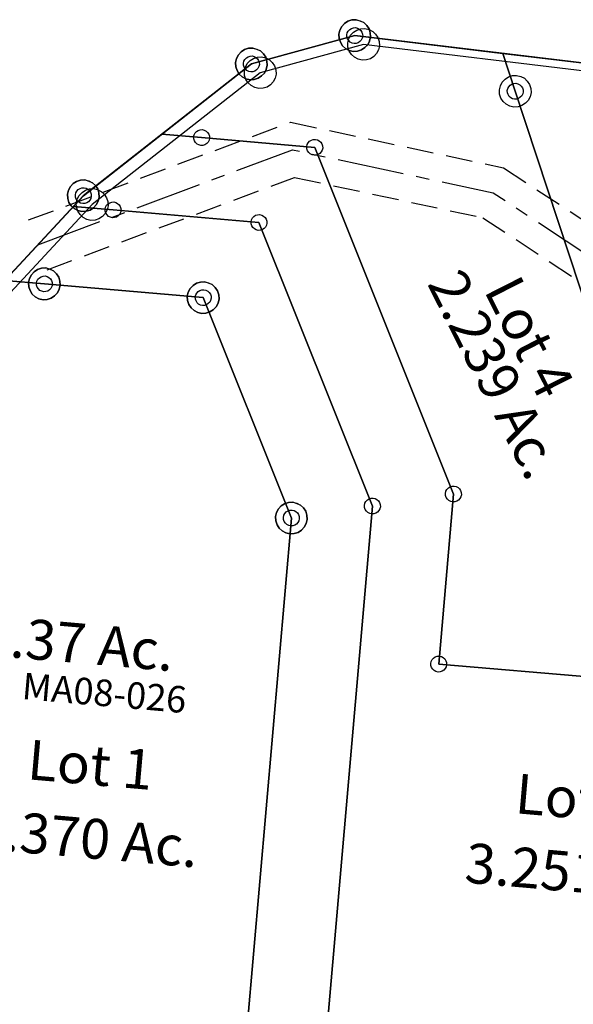
# Model space of a CAD drawing. Units: feet. Extents: x 1965555 to 2006441, y 570325 to 608120.
# Drawn here: x 1978084 to 1978501, y 596190 to 596932 of the extents above; entities that cross this region are included whole.
import ezdxf
from ezdxf.enums import TextEntityAlignment as Align

# ---------------------------------------------------------------- set-up
doc = ezdxf.new("R2010")
doc.units = ezdxf.units.FT
doc.header["$MEASUREMENT"] = 0
doc.linetypes.add('CENTER', pattern=[2, 1.25, -0.25, 0.25, -0.25])
doc.linetypes.add('DASHED', pattern=[0.75, 0.5, -0.25])
doc.layers.add('SURVEY', color=2, linetype='CONTINUOUS')
doc.styles.get("Standard").update_dxf_attribs({"font": 'romans.shx', "height": 400})

# ---------------------------------------------------------------- blocks, each defined once
blk = doc.blocks.new('MARIONMAA$C57132582')
at = {"layer": 'SURVEY', "color": 4, "linetype": 'Continuous'}
for p, q in [((537.02, 1779.05), (538.46, 1781.82)), ((538.46, 1781.82), (540.57, 1784.05)), ((540.57, 1784.05), (543.12, 1785.76)), ((543.12, 1785.76), (546.09, 1786.71)), ((546.09, 1786.71), (549.24, 1786.93)), ((549.24, 1786.93), (552.31, 1786.19)), ((552.31, 1786.19), (555.08, 1784.75)), ((555.08, 1784.75), (557.31, 1782.63)), ((557.31, 1782.63), (559.02, 1780.08)), ((559.02, 1780.08), (559.98, 1777.11)), ((536.28, 1775.98), (537.02, 1779.05)), ((536.49, 1772.83), (536.28, 1775.98)), ((537.45, 1769.86), (536.49, 1772.83)), ((560.19, 1773.96), (559.45, 1770.89)), ((559.98, 1777.11), (560.19, 1773.96)), ((539.16, 1767.31), (537.45, 1769.86)), ((541.39, 1765.19), (539.16, 1767.31)), ((544.16, 1763.75), (541.39, 1765.19)), ((555.9, 1765.89), (553.34, 1764.18)), ((558.01, 1768.12), (555.9, 1765.89)), ((559.45, 1770.89), (558.01, 1768.12)), ((547.22, 1763.01), (544.16, 1763.75)), ((550.37, 1763.23), (547.22, 1763.01)), ((553.34, 1764.18), (550.37, 1763.23))]:
    blk.add_line(p, q, dxfattribs=at)
at = {"layer": 'SURVEY', "color": 4}
blk.add_lwpolyline([(66.67, 777.23), (360.44, 752.42), (498.54, 906.08), (695.49, 1025.17), (848.11, 1209.39), (815.98, 1274.11), (792.66, 1318.03), (703.83, 1485.34), (605.17, 1603.23), (548.23, 1774.97), (538.79, 1803.45), (604.58, 1795.66), (658.51, 1632.97), (753.87, 1519.04), (869.34, 1301.53), (1111.8, 1564.55), (1363.62, 1435.82), (1480.34, 1390.12), (1487.45, 1386.16), (1540.79, 1356.45), (1106.55, 835.74), (868.3, 550.06)], dxfattribs=at)
blk = doc.blocks.new('MARIONMAA$C35B70D6F')
at = {"layer": 'SURVEY', "color": 2}
for p, q in [((290.8, 785.41), (292.72, 787.81)), ((292.72, 787.81), (295.12, 789.73)), ((295.12, 789.73), (298, 790.93)), ((298, 790.93), (301.12, 791.41)), ((301.12, 791.41), (304.24, 790.93)), ((304.24, 790.93), (307.12, 789.73)), ((307.12, 789.73), (309.52, 787.81)), ((309.52, 787.81), (311.44, 785.41)), ((301.12, 779.41), (225.45, 751.44)), ((289.12, 779.41), (289.6, 782.53)), ((289.6, 776.29), (289.12, 779.41)), ((289.6, 782.53), (290.8, 785.41)), ((479.54, 773.41), (301.12, 779.41)), ((311.44, 785.41), (312.64, 782.53)), ((312.64, 782.53), (313.12, 779.41)), ((313.12, 779.41), (312.64, 776.29)), ((290.8, 773.41), (289.6, 776.29)), ((292.72, 771.01), (290.8, 773.41)), ((311.44, 773.41), (309.52, 771.01)), ((312.64, 776.29), (311.44, 773.41)), ((295.12, 769.09), (292.72, 771.01)), ((298, 767.89), (295.12, 769.09)), ((301.12, 767.41), (298, 767.89)), ((304.24, 767.89), (301.12, 767.41)), ((307.12, 769.09), (304.24, 767.89)), ((309.52, 771.01), (307.12, 769.09)), ((213.93, 754.56), (215.13, 757.44)), ((215.13, 757.44), (217.05, 759.84)), ((217.05, 759.84), (219.45, 761.76)), ((219.45, 761.76), (222.33, 762.96)), ((222.33, 762.96), (225.45, 763.44)), ((225.45, 763.44), (228.57, 762.96)), ((228.57, 762.96), (231.45, 761.76)), ((231.45, 761.76), (233.85, 759.84)), ((233.85, 759.84), (235.77, 757.44)), ((235.77, 757.44), (236.97, 754.56)), ((225.45, 751.44), (107.95, 641.65)), ((213.45, 751.44), (213.93, 754.56)), ((213.93, 748.32), (213.45, 751.44)), ((236.97, 754.56), (237.45, 751.44)), ((237.45, 751.44), (236.97, 748.32)), ((215.13, 745.44), (213.93, 748.32)), ((217.05, 743.04), (215.13, 745.44)), ((219.45, 741.12), (217.05, 743.04)), ((233.85, 743.04), (231.45, 741.12)), ((235.77, 745.44), (233.85, 743.04)), ((236.97, 748.32), (235.77, 745.44)), ((222.33, 739.92), (219.45, 741.12)), ((225.45, 739.44), (222.33, 739.92)), ((228.57, 739.92), (225.45, 739.44)), ((231.45, 741.12), (228.57, 739.92)), ((101.95, 651.97), (104.83, 653.17)), ((104.83, 653.17), (107.95, 653.65)), ((107.95, 653.65), (111.07, 653.17)), ((111.07, 653.17), (113.95, 651.97)), ((96.43, 644.77), (97.63, 647.65)), ((97.63, 647.65), (99.55, 650.05)), ((99.55, 650.05), (101.95, 651.97)), ((113.95, 651.97), (116.35, 650.05)), ((116.35, 650.05), (118.27, 647.65)), ((118.27, 647.65), (119.47, 644.77)), ((107.95, 641.65), (17.83, 525.97)), ((95.95, 641.65), (96.43, 644.77)), ((96.43, 638.53), (95.95, 641.65)), ((97.63, 635.65), (96.43, 638.53)), ((119.47, 638.53), (118.27, 635.65)), ((119.47, 644.77), (119.95, 641.65)), ((119.95, 641.65), (119.47, 638.53)), ((99.55, 633.25), (97.63, 635.65)), ((101.95, 631.33), (99.55, 633.25)), ((104.83, 630.13), (101.95, 631.33)), ((113.95, 631.33), (111.07, 630.13)), ((116.35, 633.25), (113.95, 631.33)), ((118.27, 635.65), (116.35, 633.25)), ((107.95, 629.65), (104.83, 630.13)), ((111.07, 630.13), (107.95, 629.65))]:
    blk.add_line(p, q, dxfattribs=at)
blk = doc.blocks.new('MARIONMAA$C687A15A8')
at = {"layer": 'SURVEY', "color": 2}
for p, q in [((339.96, 3118.77), (264.3, 3090.8)), ((518.39, 3112.77), (339.96, 3118.77)), ((146.8, 2981.01), (264.3, 3090.8)), ((146.8, 2981.01), (56.47, 2864.97)), ((93.32, 2912.31), (123.32, 2912.31)), ((123.32, 2912.31), (243.32, 2912.31)), ((243.32, 2912.31), (323.79, 2752.68)), ((323.79, 2752.68), (323.79, 2352.68))]:
    blk.add_line(p, q, dxfattribs=at)
for points in [[(339.96, 3130.77), (343.08, 3130.29), (345.96, 3129.09), (348.36, 3127.17), (350.28, 3124.77), (351.48, 3121.89), (351.96, 3118.77), (351.48, 3115.65), (350.28, 3112.77), (348.36, 3110.37), (345.96, 3108.45), (343.08, 3107.25), (339.96, 3106.77), (336.84, 3107.25), (333.96, 3108.45), (331.56, 3110.37), (329.64, 3112.77), (328.44, 3115.65), (327.96, 3118.77), (328.44, 3121.89), (329.64, 3124.77), (331.56, 3127.17), (333.96, 3129.09), (336.84, 3130.29), (339.96, 3130.77), (336.84, 3130.29), (333.96, 3129.09), (331.56, 3127.17), (329.64, 3124.77), (328.44, 3121.89), (327.96, 3118.77), (328.44, 3115.65), (329.64, 3112.77), (331.56, 3110.37), (333.96, 3108.45), (336.84, 3107.25), (339.96, 3106.77), (343.08, 3107.25), (345.96, 3108.45), (348.36, 3110.37), (350.28, 3112.77), (351.48, 3115.65), (351.96, 3118.77), (351.48, 3121.89), (350.28, 3124.77), (348.36, 3127.17), (345.96, 3129.09)], [(264.3, 3102.8), (267.42, 3102.32), (270.3, 3101.12), (272.7, 3099.2), (274.62, 3096.8), (275.82, 3093.92), (276.3, 3090.8), (275.82, 3087.68), (274.62, 3084.8), (272.7, 3082.4), (270.3, 3080.48), (267.42, 3079.28), (264.3, 3078.8), (261.18, 3079.28), (258.3, 3080.48), (255.9, 3082.4), (253.98, 3084.8), (252.78, 3087.68), (252.3, 3090.8), (252.78, 3093.92), (253.98, 3096.8), (255.9, 3099.2), (258.3, 3101.12), (261.18, 3102.32), (264.3, 3102.8), (261.18, 3102.32), (258.3, 3101.12), (255.9, 3099.2), (253.98, 3096.8), (252.78, 3093.92), (252.3, 3090.8), (252.78, 3087.68), (253.98, 3084.8), (255.9, 3082.4), (258.3, 3080.48), (261.18, 3079.28), (264.3, 3078.8), (267.42, 3079.28), (270.3, 3080.48), (272.7, 3082.4), (274.62, 3084.8), (275.82, 3087.68), (276.3, 3090.8), (275.82, 3093.92), (274.62, 3096.8), (272.7, 3099.2), (270.3, 3101.12)], [(146.8, 2993.01), (149.92, 2992.53), (152.8, 2991.33), (155.2, 2989.41), (157.12, 2987.01), (158.32, 2984.13), (158.8, 2981.01), (158.32, 2977.89), (157.12, 2975.01), (155.2, 2972.61), (152.8, 2970.69), (149.92, 2969.49), (146.8, 2969.01), (143.68, 2969.49), (140.8, 2970.69), (138.4, 2972.61), (136.48, 2975.01), (135.28, 2977.89), (134.8, 2981.01), (135.28, 2984.13), (136.48, 2987.01), (138.4, 2989.41), (140.8, 2991.33), (143.68, 2992.53), (146.8, 2993.01), (143.68, 2992.53), (140.8, 2991.33), (138.4, 2989.41), (136.48, 2987.01), (135.28, 2984.13), (134.8, 2981.01), (135.28, 2977.89), (136.48, 2975.01), (138.4, 2972.61), (140.8, 2970.69), (143.68, 2969.49), (146.8, 2969.01), (149.92, 2969.49), (152.8, 2970.69), (155.2, 2972.61), (157.12, 2975.01), (158.32, 2977.89), (158.8, 2981.01), (158.32, 2984.13), (157.12, 2987.01), (155.2, 2989.41), (152.8, 2991.33)], [(123.32, 2924.31), (126.44, 2923.83), (129.32, 2922.63), (131.72, 2920.71), (133.64, 2918.31), (134.84, 2915.43), (135.32, 2912.31), (134.84, 2909.19), (133.64, 2906.31), (131.72, 2903.91), (129.32, 2901.99), (126.44, 2900.79), (123.32, 2900.31), (120.2, 2900.79), (117.32, 2901.99), (114.92, 2903.91), (113, 2906.31), (111.8, 2909.19), (111.32, 2912.31), (111.8, 2915.43), (113, 2918.31), (114.92, 2920.71), (117.32, 2922.63), (120.2, 2923.83), (123.32, 2924.31), (120.2, 2923.83), (117.32, 2922.63), (114.92, 2920.71), (113, 2918.31), (111.8, 2915.43), (111.32, 2912.31), (111.8, 2909.19), (113, 2906.31), (114.92, 2903.91), (117.32, 2901.99), (120.2, 2900.79), (123.32, 2900.31), (126.44, 2900.79), (129.32, 2901.99), (131.72, 2903.91), (133.64, 2906.31), (134.84, 2909.19), (135.32, 2912.31), (134.84, 2915.43), (133.64, 2918.31), (131.72, 2920.71), (129.32, 2922.63)], [(243.32, 2924.31), (246.44, 2923.83), (249.32, 2922.63), (251.72, 2920.71), (253.64, 2918.31), (254.84, 2915.43), (255.32, 2912.31), (254.84, 2909.19), (253.64, 2906.31), (251.72, 2903.91), (249.32, 2901.99), (246.44, 2900.79), (243.32, 2900.31), (240.2, 2900.79), (237.32, 2901.99), (234.92, 2903.91), (233, 2906.31), (231.8, 2909.19), (231.32, 2912.31), (231.8, 2915.43), (233, 2918.31), (234.92, 2920.71), (237.32, 2922.63), (240.2, 2923.83), (243.32, 2924.31), (240.2, 2923.83), (237.32, 2922.63), (234.92, 2920.71), (233, 2918.31), (231.8, 2915.43), (231.32, 2912.31), (231.8, 2909.19), (233, 2906.31), (234.92, 2903.91), (237.32, 2901.99), (240.2, 2900.79), (243.32, 2900.31), (246.44, 2900.79), (249.32, 2901.99), (251.72, 2903.91), (253.64, 2906.31), (254.84, 2909.19), (255.32, 2912.31), (254.84, 2915.43), (253.64, 2918.31), (251.72, 2920.71), (249.32, 2922.63)], [(323.79, 2764.68), (326.91, 2764.2), (329.79, 2763), (332.19, 2761.08), (334.11, 2758.68), (335.31, 2755.8), (335.79, 2752.68), (335.31, 2749.56), (334.11, 2746.68), (332.19, 2744.28), (329.79, 2742.36), (326.91, 2741.16), (323.79, 2740.68), (320.67, 2741.16), (317.79, 2742.36), (315.39, 2744.28), (313.47, 2746.68), (312.27, 2749.56), (311.79, 2752.68), (312.27, 2755.8), (313.47, 2758.68), (315.39, 2761.08), (317.79, 2763), (320.67, 2764.2), (323.79, 2764.68), (320.67, 2764.2), (317.79, 2763), (315.39, 2761.08), (313.47, 2758.68), (312.27, 2755.8), (311.79, 2752.68), (312.27, 2749.56), (313.47, 2746.68), (315.39, 2744.28), (317.79, 2742.36), (320.67, 2741.16), (323.79, 2740.68), (326.91, 2741.16), (329.79, 2742.36), (332.19, 2744.28), (334.11, 2746.68), (335.31, 2749.56), (335.79, 2752.68), (335.31, 2755.8), (334.11, 2758.68), (332.19, 2761.08), (329.79, 2763)]]:
    blk.add_lwpolyline(points, close=True, dxfattribs=at)
blk.add_text('3.37 Ac.', height=30, dxfattribs=at).set_placement((98.45, 2629.96))
at = {"layer": 'SURVEY', "color": 1, "lineweight": -2, "ltscale": 10}
blk.add_text('MA08-026', height=20, dxfattribs=at).set_placement((194.82, 2599.35), align=Align.CENTER)
blk = doc.blocks.new('MARIONMAA$C453E6CFB')
at = {"layer": 'SURVEY', "color": 2}
for p, q in [((1051.45, 777.73), (1054.33, 778.93)), ((1054.33, 778.93), (1057.45, 779.41)), ((1057.45, 779.41), (1060.57, 778.93)), ((1060.57, 778.93), (1063.45, 777.73)), ((1045.93, 770.53), (1047.13, 773.41)), ((1047.13, 773.41), (1049.05, 775.81)), ((1049.05, 775.81), (1051.45, 777.73)), ((1063.45, 777.73), (1065.85, 775.81)), ((1065.85, 775.81), (1067.77, 773.41)), ((1067.77, 773.41), (1068.97, 770.53)), ((1057.45, 767.41), (981.79, 739.44)), ((1045.45, 767.41), (1045.93, 770.53)), ((1045.93, 764.29), (1045.45, 767.41)), ((1047.13, 761.41), (1045.93, 764.29)), ((1235.88, 761.41), (1057.45, 767.41)), ((1068.97, 764.29), (1067.77, 761.41)), ((1068.97, 770.53), (1069.45, 767.41)), ((1069.45, 767.41), (1068.97, 764.29)), ((1049.05, 759.01), (1047.13, 761.41)), ((1051.45, 757.09), (1049.05, 759.01)), ((1054.33, 755.89), (1051.45, 757.09)), ((1063.45, 757.09), (1060.57, 755.89)), ((1065.85, 759.01), (1063.45, 757.09)), ((1067.77, 761.41), (1065.85, 759.01)), ((973.39, 747.84), (975.79, 749.76)), ((975.79, 749.76), (978.67, 750.96)), ((978.67, 750.96), (981.79, 751.44)), ((981.79, 751.44), (984.91, 750.96)), ((984.91, 750.96), (987.79, 749.76)), ((987.79, 749.76), (990.19, 747.84)), ((1057.45, 755.41), (1054.33, 755.89)), ((1060.57, 755.89), (1057.45, 755.41)), ((969.79, 739.44), (970.27, 742.56)), ((970.27, 742.56), (971.47, 745.44)), ((971.47, 745.44), (973.39, 747.84)), ((990.19, 747.84), (992.11, 745.44)), ((992.11, 745.44), (993.31, 742.56)), ((993.31, 742.56), (993.79, 739.44)), ((981.79, 739.44), (864.29, 629.65)), ((970.27, 736.32), (969.79, 739.44)), ((971.47, 733.44), (970.27, 736.32)), ((993.31, 736.32), (992.11, 733.44)), ((993.79, 739.44), (993.31, 736.32)), ((973.39, 731.04), (971.47, 733.44)), ((975.79, 729.12), (973.39, 731.04)), ((978.67, 727.92), (975.79, 729.12)), ((981.79, 727.44), (978.67, 727.92)), ((984.91, 727.92), (981.79, 727.44)), ((987.79, 729.12), (984.91, 727.92)), ((990.19, 731.04), (987.79, 729.12)), ((992.11, 733.44), (990.19, 731.04)), ((853.97, 635.65), (855.89, 638.05)), ((855.89, 638.05), (858.29, 639.97)), ((858.29, 639.97), (861.17, 641.17)), ((861.17, 641.17), (864.29, 641.65)), ((864.29, 641.65), (867.41, 641.17)), ((867.41, 641.17), (870.29, 639.97)), ((870.29, 639.97), (872.69, 638.05)), ((872.69, 638.05), (874.61, 635.65)), ((852.29, 629.65), (852.77, 632.77)), ((852.77, 632.77), (853.97, 635.65)), ((874.61, 635.65), (875.81, 632.77)), ((875.81, 632.77), (876.29, 629.65)), ((864.29, 629.65), (774.17, 513.97)), ((852.77, 626.53), (852.29, 629.65)), ((853.97, 623.65), (852.77, 626.53)), ((855.89, 621.25), (853.97, 623.65)), ((874.61, 623.65), (872.69, 621.25)), ((875.81, 626.53), (874.61, 623.65)), ((876.29, 629.65), (875.81, 626.53)), ((858.29, 619.33), (855.89, 621.25)), ((861.17, 618.13), (858.29, 619.33)), ((864.29, 617.65), (861.17, 618.13)), ((867.41, 618.13), (864.29, 617.65)), ((870.29, 619.33), (867.41, 618.13)), ((872.69, 621.25), (870.29, 619.33))]:
    blk.add_line(p, q, dxfattribs=at)
blk = doc.blocks.new('A$C012679F4')
at = {"layer": 'SURVEY', "color": 4, "linetype": 'Continuous'}
for p, q in [((241.01, 2869.09), (241.97, 2870.29)), ((241.97, 2870.29), (243.17, 2871.25)), ((243.17, 2871.25), (244.61, 2871.85)), ((244.61, 2871.85), (246.17, 2872.09)), ((246.17, 2872.09), (247.73, 2871.85)), ((247.73, 2871.85), (249.17, 2871.25)), ((249.17, 2871.25), (250.37, 2870.29)), ((250.37, 2870.29), (251.33, 2869.09)), ((240.17, 2866.09), (240.41, 2867.65)), ((240.41, 2864.53), (240.17, 2866.09)), ((240.41, 2867.65), (241.01, 2869.09)), ((241.01, 2863.09), (240.41, 2864.53)), ((241.97, 2861.89), (241.01, 2863.09)), ((251.33, 2863.09), (250.37, 2861.89)), ((251.33, 2869.09), (251.93, 2867.65)), ((251.93, 2864.53), (251.33, 2863.09)), ((251.93, 2867.65), (252.17, 2866.09)), ((252.17, 2866.09), (251.93, 2864.53)), ((243.17, 2860.93), (241.97, 2861.89)), ((244.61, 2860.33), (243.17, 2860.93)), ((246.17, 2860.09), (244.61, 2860.33)), ((247.73, 2860.33), (246.17, 2860.09)), ((249.17, 2860.93), (247.73, 2860.33)), ((250.37, 2861.89), (249.17, 2860.93)), ((164.75, 2839.67), (165.35, 2841.11)), ((165.35, 2841.11), (166.31, 2842.31)), ((166.31, 2842.31), (167.51, 2843.27)), ((167.51, 2843.27), (168.95, 2843.87)), ((168.95, 2843.87), (170.51, 2844.11)), ((170.51, 2844.11), (172.07, 2843.87)), ((172.07, 2843.87), (173.51, 2843.27)), ((173.51, 2843.27), (174.71, 2842.31)), ((174.71, 2842.31), (175.67, 2841.11)), ((175.67, 2841.11), (176.27, 2839.67)), ((367.19, 2839.89), (368.63, 2840.49)), ((368.63, 2840.49), (370.19, 2840.73)), ((370.19, 2840.73), (371.75, 2840.49)), ((371.75, 2840.49), (373.19, 2839.89)), ((164.51, 2838.11), (164.75, 2839.67)), ((164.75, 2836.55), (164.51, 2838.11)), ((165.35, 2835.11), (164.75, 2836.55)), ((166.31, 2833.91), (165.35, 2835.11)), ((167.51, 2832.95), (166.31, 2833.91)), ((168.95, 2832.35), (167.51, 2832.95)), ((173.51, 2832.95), (172.07, 2832.35)), ((174.71, 2833.91), (173.51, 2832.95)), ((175.67, 2835.11), (174.71, 2833.91)), ((176.27, 2836.55), (175.67, 2835.11)), ((176.27, 2839.67), (176.51, 2838.11)), ((176.51, 2838.11), (176.27, 2836.55)), ((364.19, 2834.73), (364.43, 2836.29)), ((364.43, 2833.17), (364.19, 2834.73)), ((364.43, 2836.29), (365.03, 2837.73)), ((365.03, 2831.73), (364.43, 2833.17)), ((365.03, 2837.73), (365.99, 2838.93)), ((365.99, 2838.93), (367.19, 2839.89)), ((373.19, 2839.89), (374.39, 2838.93)), ((374.39, 2838.93), (375.35, 2837.73)), ((375.35, 2837.73), (375.95, 2836.29)), ((375.95, 2833.17), (375.35, 2831.73)), ((375.95, 2836.29), (376.19, 2834.73)), ((376.19, 2834.73), (375.95, 2833.17)), ((170.51, 2832.11), (168.95, 2832.35)), ((172.07, 2832.35), (170.51, 2832.11)), ((365.99, 2830.53), (365.03, 2831.73)), ((367.19, 2829.57), (365.99, 2830.53)), ((368.63, 2828.97), (367.19, 2829.57)), ((370.19, 2828.73), (368.63, 2828.97)), ((371.75, 2828.97), (370.19, 2828.73)), ((373.19, 2829.57), (371.75, 2828.97)), ((374.39, 2830.53), (373.19, 2829.57)), ((375.35, 2831.73), (374.39, 2830.53)), ((131.91, 2779.63), (132.15, 2781.19)), ((132.15, 2781.19), (132.75, 2782.63)), ((132.75, 2782.63), (133.71, 2783.83)), ((133.71, 2783.83), (134.91, 2784.79)), ((134.91, 2784.79), (136.35, 2785.39)), ((136.35, 2785.39), (137.91, 2785.63)), ((137.91, 2785.63), (139.47, 2785.39)), ((139.47, 2785.39), (140.91, 2784.79)), ((140.91, 2784.79), (142.11, 2783.83)), ((142.11, 2783.83), (143.07, 2782.63)), ((143.07, 2782.63), (143.67, 2781.19)), ((143.67, 2781.19), (143.91, 2779.63)), ((217.42, 2779.63), (217.66, 2781.19)), ((217.66, 2781.19), (218.26, 2782.63)), ((218.26, 2782.63), (219.22, 2783.83)), ((219.22, 2783.83), (220.42, 2784.79)), ((220.42, 2784.79), (221.86, 2785.39)), ((221.86, 2785.39), (223.42, 2785.63)), ((223.42, 2785.63), (224.98, 2785.39)), ((224.98, 2785.39), (226.42, 2784.79)), ((226.42, 2784.79), (227.62, 2783.83)), ((227.62, 2783.83), (228.58, 2782.63)), ((228.58, 2782.63), (229.18, 2781.19)), ((229.18, 2781.19), (229.42, 2779.63)), ((132.15, 2778.07), (131.91, 2779.63)), ((132.75, 2776.63), (132.15, 2778.07)), ((133.71, 2775.43), (132.75, 2776.63)), ((134.91, 2774.47), (133.71, 2775.43)), ((136.35, 2773.87), (134.91, 2774.47)), ((137.91, 2773.63), (136.35, 2773.87)), ((139.47, 2773.87), (137.91, 2773.63)), ((140.91, 2774.47), (139.47, 2773.87)), ((142.11, 2775.43), (140.91, 2774.47)), ((143.07, 2776.63), (142.11, 2775.43)), ((143.67, 2778.07), (143.07, 2776.63)), ((143.91, 2779.63), (143.67, 2778.07)), ((217.66, 2778.07), (217.42, 2779.63)), ((218.26, 2776.63), (217.66, 2778.07)), ((219.22, 2775.43), (218.26, 2776.63)), ((220.42, 2774.47), (219.22, 2775.43)), ((221.86, 2773.87), (220.42, 2774.47)), ((223.42, 2773.63), (221.86, 2773.87)), ((224.98, 2773.87), (223.42, 2773.63)), ((226.42, 2774.47), (224.98, 2773.87)), ((227.62, 2775.43), (226.42, 2774.47)), ((228.58, 2776.63), (227.62, 2775.43)), ((229.18, 2778.07), (228.58, 2776.63)), ((229.42, 2779.63), (229.18, 2778.07)), ((47.01, 2728.33), (47.25, 2729.89)), ((47.25, 2729.89), (47.85, 2731.33)), ((47.85, 2731.33), (48.81, 2732.53)), ((48.81, 2732.53), (50.01, 2733.49)), ((50.01, 2733.49), (51.45, 2734.09)), ((51.45, 2734.09), (53.01, 2734.33)), ((53.01, 2734.33), (54.57, 2734.09)), ((54.57, 2734.09), (56.01, 2733.49)), ((56.01, 2733.49), (57.21, 2732.53)), ((57.21, 2732.53), (58.17, 2731.33)), ((58.17, 2731.33), (58.77, 2729.89)), ((58.77, 2729.89), (59.01, 2728.33)), ((47.25, 2726.77), (47.01, 2728.33)), ((47.85, 2725.33), (47.25, 2726.77)), ((48.81, 2724.13), (47.85, 2725.33)), ((50.01, 2723.17), (48.81, 2724.13)), ((51.45, 2722.57), (50.01, 2723.17)), ((53.01, 2722.33), (51.45, 2722.57)), ((54.57, 2722.57), (53.01, 2722.33)), ((56.01, 2723.17), (54.57, 2722.57)), ((57.21, 2724.13), (56.01, 2723.17)), ((58.17, 2725.33), (57.21, 2724.13)), ((58.77, 2726.77), (58.17, 2725.33)), ((59.01, 2728.33), (58.77, 2726.77)), ((70.47, 2721.18), (71.07, 2722.62)), ((71.07, 2722.62), (72.03, 2723.82)), ((72.03, 2723.82), (73.23, 2724.78)), ((73.23, 2724.78), (74.67, 2725.38)), ((74.67, 2725.38), (76.23, 2725.62)), ((76.23, 2725.62), (77.79, 2725.38)), ((77.79, 2725.38), (79.23, 2724.78)), ((79.23, 2724.78), (80.43, 2723.82)), ((80.43, 2723.82), (81.39, 2722.62)), ((81.39, 2722.62), (81.99, 2721.18)), ((180.71, 2721.18), (181.31, 2722.62)), ((181.31, 2722.62), (182.27, 2723.82)), ((182.27, 2723.82), (183.47, 2724.78)), ((183.47, 2724.78), (184.91, 2725.38)), ((184.91, 2725.38), (186.47, 2725.62)), ((186.47, 2725.62), (188.03, 2725.38)), ((188.03, 2725.38), (189.47, 2724.78)), ((189.47, 2724.78), (190.67, 2723.82)), ((190.67, 2723.82), (191.63, 2722.62)), ((191.63, 2722.62), (192.23, 2721.18)), ((70.23, 2719.62), (70.47, 2721.18)), ((70.47, 2718.06), (70.23, 2719.62)), ((71.07, 2716.62), (70.47, 2718.06)), ((72.03, 2715.42), (71.07, 2716.62)), ((73.23, 2714.46), (72.03, 2715.42)), ((74.67, 2713.86), (73.23, 2714.46)), ((79.23, 2714.46), (77.79, 2713.86)), ((80.43, 2715.42), (79.23, 2714.46)), ((81.39, 2716.62), (80.43, 2715.42)), ((81.99, 2718.06), (81.39, 2716.62)), ((81.99, 2721.18), (82.23, 2719.62)), ((82.23, 2719.62), (81.99, 2718.06)), ((180.47, 2719.62), (180.71, 2721.18)), ((180.71, 2718.06), (180.47, 2719.62)), ((181.31, 2716.62), (180.71, 2718.06)), ((182.27, 2715.42), (181.31, 2716.62)), ((183.47, 2714.46), (182.27, 2715.42)), ((184.91, 2713.86), (183.47, 2714.46)), ((189.47, 2714.46), (188.03, 2713.86)), ((190.67, 2715.42), (189.47, 2714.46)), ((191.63, 2716.62), (190.67, 2715.42)), ((192.23, 2718.06), (191.63, 2716.62)), ((192.23, 2721.18), (192.47, 2719.62)), ((192.47, 2719.62), (192.23, 2718.06)), ((76.23, 2713.62), (74.67, 2713.86)), ((77.79, 2713.86), (76.23, 2713.62)), ((186.47, 2713.62), (184.91, 2713.86)), ((188.03, 2713.86), (186.47, 2713.62)), ((23.77, 2661.19), (24.37, 2662.63)), ((24.37, 2662.63), (25.33, 2663.83)), ((25.33, 2663.83), (26.53, 2664.79)), ((26.53, 2664.79), (27.97, 2665.39)), ((27.97, 2665.39), (29.53, 2665.63)), ((29.53, 2665.63), (31.09, 2665.39)), ((31.09, 2665.39), (32.53, 2664.79)), ((32.53, 2664.79), (33.73, 2663.83)), ((33.73, 2663.83), (34.69, 2662.63)), ((34.69, 2662.63), (35.29, 2661.19)), ((143.77, 2661.19), (144.37, 2662.63)), ((144.37, 2662.63), (145.33, 2663.83)), ((145.33, 2663.83), (146.53, 2664.79)), ((146.53, 2664.79), (147.97, 2665.39)), ((147.97, 2665.39), (149.53, 2665.63)), ((149.53, 2665.63), (151.09, 2665.39)), ((151.09, 2665.39), (152.53, 2664.79)), ((152.53, 2664.79), (153.73, 2663.83)), ((153.73, 2663.83), (154.69, 2662.63)), ((154.69, 2662.63), (155.29, 2661.19)), ((23.53, 2659.63), (23.77, 2661.19)), ((23.77, 2658.07), (23.53, 2659.63)), ((24.37, 2656.63), (23.77, 2658.07)), ((25.33, 2655.43), (24.37, 2656.63)), ((26.53, 2654.47), (25.33, 2655.43)), ((33.73, 2655.43), (32.53, 2654.47)), ((34.69, 2656.63), (33.73, 2655.43)), ((35.29, 2658.07), (34.69, 2656.63)), ((35.29, 2661.19), (35.53, 2659.63)), ((35.53, 2659.63), (35.29, 2658.07)), ((143.53, 2659.63), (143.77, 2661.19)), ((143.77, 2658.07), (143.53, 2659.63)), ((144.37, 2656.63), (143.77, 2658.07)), ((145.33, 2655.43), (144.37, 2656.63)), ((146.53, 2654.47), (145.33, 2655.43)), ((153.73, 2655.43), (152.53, 2654.47)), ((154.69, 2656.63), (153.73, 2655.43)), ((155.29, 2658.07), (154.69, 2656.63)), ((155.29, 2661.19), (155.53, 2659.63)), ((155.53, 2659.63), (155.29, 2658.07)), ((27.97, 2653.87), (26.53, 2654.47)), ((29.53, 2653.63), (27.97, 2653.87)), ((31.09, 2653.87), (29.53, 2653.63)), ((32.53, 2654.47), (31.09, 2653.87)), ((147.97, 2653.87), (146.53, 2654.47)), ((149.53, 2653.63), (147.97, 2653.87)), ((151.09, 2653.87), (149.53, 2653.63)), ((152.53, 2654.47), (151.09, 2653.87)), ((344, 2528.53), (344.24, 2530.09)), ((344.24, 2530.09), (344.84, 2531.53)), ((344.84, 2531.53), (345.8, 2532.73)), ((345.8, 2532.73), (347, 2533.69)), ((347, 2533.69), (348.44, 2534.29)), ((348.44, 2534.29), (350, 2534.53)), ((350, 2534.53), (351.56, 2534.29)), ((351.56, 2534.29), (353, 2533.69)), ((353, 2533.69), (354.2, 2532.73)), ((354.2, 2532.73), (355.16, 2531.53)), ((355.16, 2531.53), (355.76, 2530.09)), ((355.76, 2530.09), (356, 2528.53)), ((344.24, 2526.97), (344, 2528.53)), ((344.84, 2525.53), (344.24, 2526.97)), ((345.8, 2524.33), (344.84, 2525.53)), ((347, 2523.37), (345.8, 2524.33)), ((348.44, 2522.77), (347, 2523.37)), ((350, 2522.53), (348.44, 2522.77)), ((351.56, 2522.77), (350, 2522.53)), ((353, 2523.37), (351.56, 2522.77)), ((354.2, 2524.33), (353, 2523.37)), ((355.16, 2525.53), (354.2, 2524.33)), ((355.76, 2526.97), (355.16, 2525.53)), ((356, 2528.53), (355.76, 2526.97)), ((284, 2514.25), (284.24, 2515.81)), ((284.24, 2512.69), (284, 2514.25)), ((284.24, 2515.81), (284.84, 2517.25)), ((284.84, 2517.25), (285.8, 2518.45)), ((285.8, 2518.45), (287, 2519.41)), ((287, 2519.41), (288.44, 2520.01)), ((288.44, 2520.01), (290, 2520.25)), ((290, 2520.25), (291.56, 2520.01)), ((291.56, 2520.01), (293, 2519.41)), ((293, 2519.41), (294.2, 2518.45)), ((294.2, 2518.45), (295.16, 2517.25)), ((295.16, 2517.25), (295.76, 2515.81)), ((295.76, 2515.81), (296, 2514.25)), ((296, 2514.25), (295.76, 2512.69)), ((284.84, 2511.25), (284.24, 2512.69)), ((285.8, 2510.05), (284.84, 2511.25)), ((287, 2509.09), (285.8, 2510.05)), ((288.44, 2508.49), (287, 2509.09)), ((290, 2508.25), (288.44, 2508.49)), ((291.56, 2508.49), (290, 2508.25)), ((293, 2509.09), (291.56, 2508.49)), ((294.2, 2510.05), (293, 2509.09)), ((295.16, 2511.25), (294.2, 2510.05)), ((295.76, 2512.69), (295.16, 2511.25)), ((224, 2499.99), (224.24, 2501.55)), ((224.24, 2498.43), (224, 2499.99)), ((224.24, 2501.55), (224.84, 2502.99)), ((224.84, 2502.99), (225.8, 2504.19)), ((225.8, 2504.19), (227, 2505.15)), ((227, 2505.15), (228.44, 2505.75)), ((228.44, 2505.75), (230, 2505.99)), ((230, 2505.99), (231.56, 2505.75)), ((231.56, 2505.75), (233, 2505.15)), ((233, 2505.15), (234.2, 2504.19)), ((234.2, 2504.19), (235.16, 2502.99)), ((235.16, 2502.99), (235.76, 2501.55)), ((235.76, 2501.55), (236, 2499.99)), ((236, 2499.99), (235.76, 2498.43)), ((224.84, 2496.99), (224.24, 2498.43)), ((225.8, 2495.79), (224.84, 2496.99)), ((227, 2494.83), (225.8, 2495.79)), ((228.44, 2494.23), (227, 2494.83)), ((230, 2493.99), (228.44, 2494.23)), ((231.56, 2494.23), (230, 2493.99)), ((233, 2494.83), (231.56, 2494.23)), ((234.2, 2495.79), (233, 2494.83)), ((235.16, 2496.99), (234.2, 2495.79)), ((235.76, 2498.43), (235.16, 2496.99)), ((344.24, 2401.55), (344.84, 2402.99)), ((344.84, 2402.99), (345.8, 2404.19)), ((345.8, 2404.19), (347, 2405.15)), ((347, 2405.15), (348.44, 2405.75)), ((348.44, 2405.75), (350, 2405.99)), ((350, 2405.99), (351.56, 2405.75)), ((351.56, 2405.75), (353, 2405.15)), ((353, 2405.15), (354.2, 2404.19)), ((354.2, 2404.19), (355.16, 2402.99)), ((355.16, 2402.99), (355.76, 2401.55)), ((344, 2399.99), (344.24, 2401.55)), ((344.24, 2398.43), (344, 2399.99)), ((344.84, 2396.99), (344.24, 2398.43)), ((345.8, 2395.79), (344.84, 2396.99)), ((347, 2394.83), (345.8, 2395.79)), ((354.2, 2395.79), (353, 2394.83)), ((355.16, 2396.99), (354.2, 2395.79)), ((355.76, 2398.43), (355.16, 2396.99)), ((355.76, 2401.55), (356, 2399.99)), ((356, 2399.99), (355.76, 2398.43)), ((348.44, 2394.23), (347, 2394.83)), ((350, 2393.99), (348.44, 2394.23)), ((351.56, 2394.23), (350, 2393.99)), ((353, 2394.83), (351.56, 2394.23))]:
    blk.add_line(p, q, dxfattribs=at)
at = {"layer": 'SURVEY', "color": 4}
for p, q in [((170.51, 2838.11), (246.17, 2866.09)), ((246.17, 2866.09), (358.39, 2862.31)), ((358.39, 2862.31), (370.19, 2834.73)), ((370.19, 2834.73), (358.39, 2862.31)), ((358.39, 2862.31), (424.6, 2860.08)), ((107.91, 2779.63), (170.51, 2838.11)), ((370.19, 2834.73), (441.37, 2668.39)), ((441.37, 2668.39), (370.19, 2834.73)), ((53.01, 2728.33), (107.91, 2779.63)), ((107.91, 2779.63), (137.91, 2779.63)), ((137.91, 2779.63), (107.91, 2779.63)), ((137.91, 2779.63), (223.42, 2779.63)), ((223.42, 2779.63), (137.91, 2779.63)), ((223.42, 2779.63), (350, 2528.53)), ((350, 2528.53), (223.42, 2779.63)), ((46.23, 2719.62), (53.01, 2728.33)), ((-0.47, 2659.63), (46.23, 2719.62)), ((46.23, 2719.62), (76.23, 2719.62)), ((76.23, 2719.62), (46.23, 2719.62)), ((76.23, 2719.62), (186.47, 2719.62)), ((186.47, 2719.62), (76.23, 2719.62)), ((186.47, 2719.62), (290, 2514.25)), ((290, 2514.25), (186.47, 2719.62)), ((-0.47, 2659.63), (29.53, 2659.63)), ((29.53, 2659.63), (-0.47, 2659.63)), ((29.53, 2659.63), (149.53, 2659.63)), ((149.53, 2659.63), (29.53, 2659.63)), ((149.53, 2659.63), (230, 2499.99)), ((230, 2499.99), (149.53, 2659.63)), ((350, 2528.53), (350, 2399.99)), ((350, 2399.99), (350, 2528.53)), ((290, 2514.25), (290, 2099.98)), ((290, 2099.98), (290, 2514.25)), ((230, 2499.99), (230, 2099.99)), ((230, 2099.99), (230, 2499.99)), ((350, 2399.99), (652.19, 2399.99)), ((652.21, 2399.99), (350, 2399.99))]:
    blk.add_line(p, q, dxfattribs=at)
at = {"layer": 'SURVEY', "color": 3, "linetype": 'DASHED', "ltscale": 40}
for points in [[(13.4, 2706.52), (203.54, 2796.87), (366.44, 2776.53), (494.32, 2707.37), (594.11, 2607.04), (777.58, 2568.45), (925.89, 2510.14), (1043.18, 2495.37)], [(30.57, 2670.39), (210.16, 2755.73), (354.02, 2737.77), (470.11, 2674.98), (568.12, 2576.46), (723.51, 2306.36), (580, 2099.99), (393.78, 1964.74), (269.09, 1800.01)]]:
    blk.add_lwpolyline(points, dxfattribs=at)
at = {"layer": 'SURVEY', "color": 3, "linetype": 'CENTER', "ltscale": 40, "flags": 128}
blk.add_lwpolyline([(21.98, 2688.46), (206.85, 2776.3), (360.23, 2757.15), (482.21, 2691.18), (584.15, 2588.7), (747.17, 2305.35), (594.49, 2085.79), (407.93, 1950.31), (285.03, 1787.94)], dxfattribs=at)
at = {"layer": 'SURVEY', "color": 4}
for s, p in [('2.239 Ac.', (360.75, 2613.12)), ('Lot 4', (384.06, 2643.36))]:
    blk.add_text(s, height=30, rotation=301.86273, dxfattribs=at).set_placement(p, align=Align.CENTER)
for s, p in [('Lot 3', (463.39, 2293.06)), ('Lot 1', (95.3, 2286.83)), ('3.370 Ac.', (97.11, 2231.58)), ('3.251 Ac.', (467.36, 2237.8))]:
    blk.add_text(s, height=30, dxfattribs=at).set_placement(p, align=Align.CENTER)

msp = doc.modelspace()

# ---------------------------------------------------------------- block references
at = {"layer": 'SURVEY', "rotation": 355.0498352803672}
for name, p in [('MARIONMAA$C35B70D6F', (1977975.73, 596162.43)), ('MARIONMAA$C453E6CFB', (1977216.57, 596246.27)), ('MARIONMAA$C687A15A8', (1977728.49, 593841.77))]:
    msp.add_blockref(name, p, dxfattribs=at)
at = {"layer": 'SURVEY', "linetype": 'Continuous', "ltscale": 20, "rotation": 355.049279725706}
msp.add_blockref('A$C012679F4', (1977843.74, 594085.42), dxfattribs=at)
at = {"layer": 'SURVEY', "ltscale": 10, "rotation": 359.8760743622851}
msp.add_blockref('MARIONMAA$C57132582', (1977905.1, 595103.86), dxfattribs=at)

doc.saveas('drawing.dxf')
